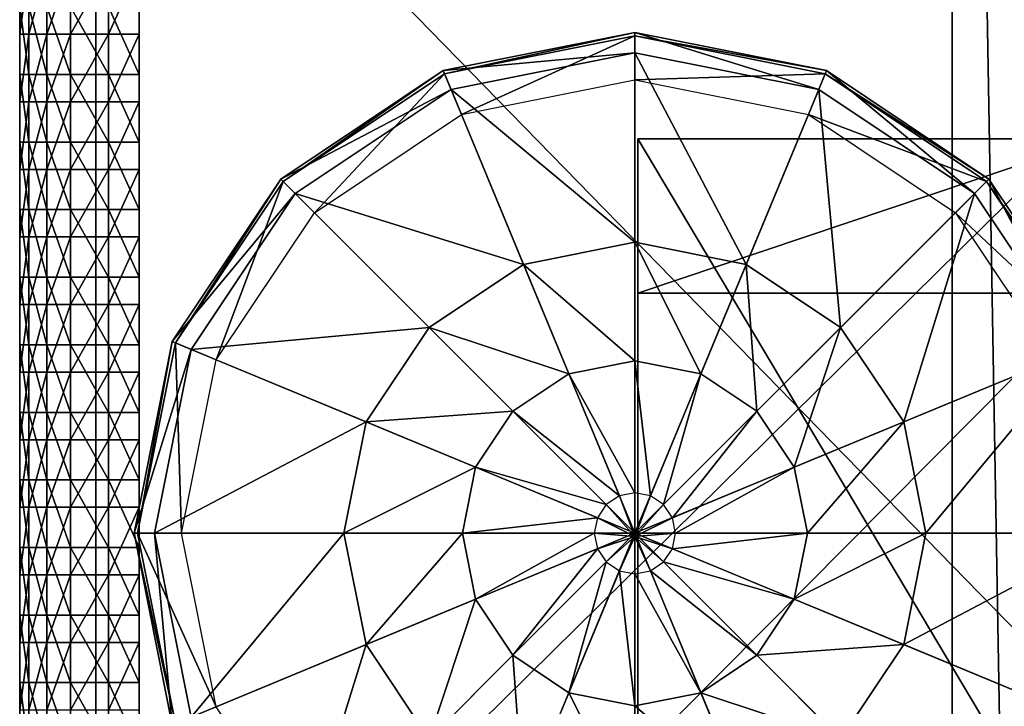
# Model space of a CAD drawing. Units: metres. Extents: x -0.78 to 1.22, y -2.87 to 2.8.
# Drawn here: x -0.78 to 0.5, y -0.79 to 0.11 of the extents above; entities that cross this region are included whole.
import ezdxf

# ---------------------------------------------------------------- set-up
doc = ezdxf.new("R2010")
doc.units = ezdxf.units.M

msp = doc.modelspace()

# ---------------------------------------------------------------- linework, layer by layer
for points in [[(0.912202, 2.75187, 2.620135), (0.912202, -2.756399, 2.620135), (0.433894, -2.756399, 2.620135)], [(0.912202, 2.75187, 2.620135), (0.433894, -2.756399, 2.620135), (0.433894, 2.75187, 2.620135)], [(0.433894, 2.75187, 2.620135), (0.433894, -2.756399, 2.620135), (0.529555, -2.756399, 2.758371)], [(0.433894, 2.75187, 2.620135), (0.529555, -2.756399, 2.758371), (0.529555, 2.75187, 2.758371)], [(-0.683056, -1.301298, 2.575608), (-0.683056, -1.318948, 1.876342), (-0.683056, 0.543121, 1.876342)], [(-0.683056, 0.543121, 1.876342), (-0.683056, 0.490171, 2.568169), (-0.683056, -1.301298, 2.575608)], [(-0.683056, 0.543121, 1.876342), (1.133264, 0.543121, 1.876342), (1.133264, -1.318948, 1.876342)], [(-0.683056, 0.543121, 1.876342), (1.133264, -1.318948, 1.876342), (-0.683056, -1.318948, 1.876342)], [(-0.683056, -1.301298, 2.575608), (1.133264, -1.301298, 2.575608), (1.133264, 0.490171, 2.568169)], [(-0.683056, -1.301298, 2.575608), (1.133264, 0.490171, 2.568169), (-0.683056, 0.490171, 2.568169)], [(-0.782389, 0.479108, 2.510178), (-0.782293, -1.361852, 2.507705), (-0.782314, 0.43784, 1.924006)], [(-0.626508, 0.479108, 2.606455), (-0.626508, -1.283647, 2.606455), (-0.626526, 0.448841, 1.828053)], [(-0.782314, 0.43784, 1.924006), (-0.782314, -1.319328, 1.923421), (-0.782293, -1.361852, 2.507705)], [(-0.626526, 0.448841, 1.828053), (-0.626526, -1.319335, 1.827206), (-0.626508, -1.283647, 2.606455)], [(-0.770513, 0.179011, 1.887864), (-0.782314, 0.090876, 1.923421), (-0.782314, 0.179014, 1.923421)], [(-0.770513, 0.179011, 1.887864), (-0.770513, 0.090873, 1.887864), (-0.782314, 0.090876, 1.923421)], [(-0.746908, 0.179009, 1.856489), (-0.770513, 0.090873, 1.887864), (-0.770513, 0.179011, 1.887864)], [(-0.746908, 0.179009, 1.856489), (-0.746908, 0.090871, 1.856489), (-0.770513, 0.090873, 1.887864)], [(-0.716223, 0.179007, 1.837664), (-0.746908, 0.090871, 1.856489), (-0.746908, 0.179009, 1.856489)], [(-0.716223, 0.179007, 1.837664), (-0.716223, 0.09087, 1.837664), (-0.746908, 0.090871, 1.856489)], [(-0.666653, 0.179007, 1.827206), (-0.666653, 0.090869, 1.827206), (-0.716223, 0.09087, 1.837664)], [(-0.666653, 0.179007, 1.827206), (-0.716223, 0.09087, 1.837664), (-0.716223, 0.179007, 1.837664)], [(-0.626526, 0.179007, 1.827206), (-0.626526, 0.090869, 1.827206), (-0.666653, 0.090869, 1.827206)], [(-0.626526, 0.179007, 1.827206), (-0.666653, 0.090869, 1.827206), (-0.666653, 0.179007, 1.827206)], [(-0.77058, 0.038419, 2.545758), (-0.77058, 0.126557, 2.545758), (-0.782389, 0.126557, 2.510178)], [(-0.77058, 0.038419, 2.545758), (-0.782389, 0.126557, 2.510178), (-0.782389, 0.038419, 2.510178)], [(-0.746961, 0.038419, 2.577153), (-0.746961, 0.126557, 2.577153), (-0.77058, 0.126557, 2.545758)], [(-0.746961, 0.038419, 2.577153), (-0.77058, 0.126557, 2.545758), (-0.77058, 0.038419, 2.545758)], [(-0.716258, 0.038419, 2.59599), (-0.716258, 0.126557, 2.59599), (-0.746961, 0.126557, 2.577153)], [(-0.716258, 0.038419, 2.59599), (-0.746961, 0.126557, 2.577153), (-0.746961, 0.038419, 2.577153)], [(-0.666659, 0.038419, 2.606455), (-0.666659, 0.126557, 2.606455), (-0.716258, 0.126557, 2.59599)], [(-0.666659, 0.038419, 2.606455), (-0.716258, 0.126557, 2.59599), (-0.716258, 0.038419, 2.59599)], [(-0.626508, 0.038419, 2.606455), (-0.626508, 0.126557, 2.606455), (-0.666659, 0.126557, 2.606455)], [(-0.626508, 0.038419, 2.606455), (-0.666659, 0.126557, 2.606455), (-0.666659, 0.038419, 2.606455)], [(-0.770513, 0.090873, 1.887864), (-0.782314, 0.002738, 1.923421), (-0.782314, 0.090876, 1.923421)], [(-0.770513, 0.090873, 1.887864), (-0.770513, 0.002736, 1.887864), (-0.782314, 0.002738, 1.923421)], [(-0.746908, 0.090871, 1.856489), (-0.770513, 0.002736, 1.887864), (-0.770513, 0.090873, 1.887864)], [(-0.746908, 0.090871, 1.856489), (-0.746908, 0.002733, 1.856489), (-0.770513, 0.002736, 1.887864)], [(-0.716223, 0.09087, 1.837664), (-0.746908, 0.002733, 1.856489), (-0.746908, 0.090871, 1.856489)], [(-0.716223, 0.09087, 1.837664), (-0.716223, 0.002732, 1.837664), (-0.746908, 0.002733, 1.856489)], [(-0.666653, 0.090869, 1.827206), (-0.716223, 0.002732, 1.837664), (-0.716223, 0.09087, 1.837664)], [(-0.666653, 0.090869, 1.827206), (-0.666653, 0.002731, 1.827206), (-0.716223, 0.002732, 1.837664)], [(-0.626526, 0.090869, 1.827206), (-0.626526, 0.002731, 1.827206), (-0.666653, 0.002731, 1.827206)], [(-0.626526, 0.090869, 1.827206), (-0.666653, 0.002731, 1.827206), (-0.666653, 0.090869, 1.827206)], [(-0.228222, 0.03926, 2.587988), (0.02, 0.093047, 2.619789), (-0.22991, 0.043337, 2.619789)], [(-0.22991, 0.043337, 2.619789), (0.02, 0.093047, 2.619789), (0.02, 0.066572, 2.642504)], [(-0.228222, 0.03926, 2.587988), (0.02, 0.088635, 2.587988), (0.02, 0.093047, 2.619789)], [(0.02, 0.088635, 2.587988), (0.26991, 0.043337, 2.619789), (0.02, 0.093047, 2.619789)], [(0.02, 0.093047, 2.619789), (0.26991, 0.043337, 2.619789), (0.259779, 0.018877, 2.642504)], [(0.02, 0.093047, 2.619789), (0.259779, 0.018877, 2.642504), (0.02, 0.066572, 2.642504)], [(-0.20627, -0.013735, 2.578902), (0.02, 0.088635, 2.587988), (-0.228222, 0.03926, 2.587988)], [(-0.20627, -0.013735, 2.578902), (0.02, 0.031273, 2.578902), (0.02, 0.088635, 2.587988)], [(0.02, 0.031273, 2.578902), (0.268222, 0.03926, 2.587988), (0.02, 0.088635, 2.587988)], [(0.02, 0.088635, 2.587988), (0.268222, 0.03926, 2.587988), (0.26991, 0.043337, 2.619789)], [(-0.22991, 0.043337, 2.619789), (0.02, 0.066572, 2.642504), (-0.219779, 0.018877, 2.642504)], [(-0.219779, 0.018877, 2.642504), (0.02, 0.066572, 2.642504), (0.02, -0.180527, 2.733364)], [(0.02, 0.066572, 2.642504), (0.259779, 0.018877, 2.642504), (0.165218, -0.209412, 2.733364)], [(0.02, 0.066572, 2.642504), (0.165218, -0.209412, 2.733364), (0.02, -0.180527, 2.733364)], [(-0.438654, -0.101346, 2.587988), (-0.22991, 0.043337, 2.619789), (-0.441774, -0.098226, 2.619789)], [(-0.441774, -0.098226, 2.619789), (-0.22991, 0.043337, 2.619789), (-0.219779, 0.018877, 2.642504)], [(-0.438654, -0.101346, 2.587988), (-0.228222, 0.03926, 2.587988), (-0.22991, 0.043337, 2.619789)], [(-0.398093, -0.141907, 2.578902), (-0.228222, 0.03926, 2.587988), (-0.438654, -0.101346, 2.587988)], [(-0.398093, -0.141907, 2.578902), (-0.20627, -0.013735, 2.578902), (-0.228222, 0.03926, 2.587988)], [(0.02, 0.031273, 2.578902), (0.24627, -0.013735, 2.578902), (0.268222, 0.03926, 2.587988)], [(0.24627, -0.013735, 2.578902), (0.478654, -0.101346, 2.587988), (0.268222, 0.03926, 2.587988)], [(0.26991, 0.043337, 2.619789), (0.463054, -0.116946, 2.642504), (0.259779, 0.018877, 2.642504)], [(0.268222, 0.03926, 2.587988), (0.481774, -0.098226, 2.619789), (0.26991, 0.043337, 2.619789)], [(0.268222, 0.03926, 2.587988), (0.478654, -0.101346, 2.587988), (0.481774, -0.098226, 2.619789)], [(0.26991, 0.043337, 2.619789), (0.481774, -0.098226, 2.619789), (0.463054, -0.116946, 2.642504)], [(-0.77058, -0.049719, 2.545758), (-0.77058, 0.038419, 2.545758), (-0.782389, 0.038419, 2.510178)], [(-0.77058, -0.049719, 2.545758), (-0.782389, 0.038419, 2.510178), (-0.782389, -0.049719, 2.510178)], [(-0.746961, -0.049719, 2.577153), (-0.746961, 0.038419, 2.577153), (-0.77058, 0.038419, 2.545758)], [(-0.746961, -0.049719, 2.577153), (-0.77058, 0.038419, 2.545758), (-0.77058, -0.049719, 2.545758)], [(-0.716258, -0.049719, 2.59599), (-0.716258, 0.038419, 2.59599), (-0.746961, 0.038419, 2.577153)], [(-0.716258, -0.049719, 2.59599), (-0.746961, 0.038419, 2.577153), (-0.746961, -0.049719, 2.577153)], [(-0.666659, -0.049719, 2.606455), (-0.666659, 0.038419, 2.606455), (-0.716258, 0.038419, 2.59599)], [(-0.666659, -0.049719, 2.606455), (-0.716258, 0.038419, 2.59599), (-0.716258, -0.049719, 2.59599)], [(-0.626508, -0.049719, 2.606455), (-0.626508, 0.038419, 2.606455), (-0.666659, 0.038419, 2.606455)], [(-0.626508, -0.049719, 2.606455), (-0.666659, 0.038419, 2.606455), (-0.666659, -0.049719, 2.606455)], [(0.02, -0.56, 2.578902), (-0.20627, -0.013735, 2.578902), (0.02, 0.031273, 2.578902)], [(0.02, -0.56, 2.578902), (0.02, 0.031273, 2.578902), (0.24627, -0.013735, 2.578902)], [(-0.441774, -0.098226, 2.619789), (-0.219779, 0.018877, 2.642504), (-0.423053, -0.116946, 2.642504)], [(-0.423053, -0.116946, 2.642504), (-0.219779, 0.018877, 2.642504), (-0.125218, -0.209412, 2.733364)], [(-0.219779, 0.018877, 2.642504), (0.02, -0.180527, 2.733364), (-0.125218, -0.209412, 2.733364)], [(0.259779, 0.018877, 2.642504), (0.288328, -0.291672, 2.733364), (0.165218, -0.209412, 2.733364)], [(0.259779, 0.018877, 2.642504), (0.463054, -0.116946, 2.642504), (0.288328, -0.291672, 2.733364)], [(-0.770513, 0.002736, 1.887864), (-0.782314, -0.0854, 1.923421), (-0.782314, 0.002738, 1.923421)], [(-0.770513, 0.002736, 1.887864), (-0.770513, -0.085402, 1.887864), (-0.782314, -0.0854, 1.923421)], [(-0.746908, 0.002733, 1.856489), (-0.770513, -0.085402, 1.887864), (-0.770513, 0.002736, 1.887864)], [(-0.746908, 0.002733, 1.856489), (-0.746908, -0.085405, 1.856489), (-0.770513, -0.085402, 1.887864)], [(-0.716223, 0.002732, 1.837664), (-0.746908, -0.085405, 1.856489), (-0.746908, 0.002733, 1.856489)], [(-0.716223, 0.002732, 1.837664), (-0.716223, -0.085406, 1.837664), (-0.746908, -0.085405, 1.856489)], [(-0.666653, 0.002731, 1.827206), (-0.716223, -0.085406, 1.837664), (-0.716223, 0.002732, 1.837664)], [(-0.666653, 0.002731, 1.827206), (-0.666653, -0.085407, 1.827206), (-0.716223, -0.085406, 1.837664)], [(-0.626526, 0.002731, 1.827206), (-0.626526, -0.085407, 1.827206), (-0.666653, -0.085407, 1.827206)], [(-0.626526, 0.002731, 1.827206), (-0.666653, -0.085407, 1.827206), (-0.666653, 0.002731, 1.827206)], [(0.02, -0.56, 2.578902), (-0.398093, -0.141907, 2.578902), (-0.20627, -0.013735, 2.578902)], [(0.02, -0.56, 2.578902), (0.24627, -0.013735, 2.578902), (0.438093, -0.141907, 2.578902)], [(0.24627, -0.013735, 2.578902), (0.438093, -0.141907, 2.578902), (0.478654, -0.101346, 2.587988)], [(-0.77058, -0.137857, 2.545758), (-0.77058, -0.049719, 2.545758), (-0.782389, -0.049719, 2.510178)], [(-0.77058, -0.137857, 2.545758), (-0.782389, -0.049719, 2.510178), (-0.782389, -0.137857, 2.510178)], [(-0.746961, -0.137857, 2.577153), (-0.746961, -0.049719, 2.577153), (-0.77058, -0.049719, 2.545758)], [(-0.746961, -0.137857, 2.577153), (-0.77058, -0.049719, 2.545758), (-0.77058, -0.137857, 2.545758)], [(-0.716258, -0.137857, 2.59599), (-0.716258, -0.049719, 2.59599), (-0.746961, -0.049719, 2.577153)], [(-0.716258, -0.137857, 2.59599), (-0.746961, -0.049719, 2.577153), (-0.746961, -0.137857, 2.577153)], [(-0.666659, -0.137857, 2.606455), (-0.666659, -0.049719, 2.606455), (-0.716258, -0.049719, 2.59599)], [(-0.666659, -0.137857, 2.606455), (-0.716258, -0.049719, 2.59599), (-0.716258, -0.137857, 2.59599)], [(-0.626508, -0.137857, 2.606455), (-0.626508, -0.049719, 2.606455), (-0.666659, -0.049719, 2.606455)], [(-0.626508, -0.137857, 2.606455), (-0.666659, -0.049719, 2.606455), (-0.666659, -0.137857, 2.606455)], [(0.623039, -1.051802, 2.620135), (0.024042, -1.051802, 2.620135), (0.024042, -0.045533, 2.620135)], [(0.623039, -1.051802, 2.620135), (0.024042, -0.045533, 2.620135), (0.623039, -0.045533, 2.620135)], [(0.623039, -0.045533, 2.620135), (0.024042, -0.045533, 2.620135), (0.024042, -0.246787, 2.758371)], [(0.623039, -0.045533, 2.620135), (0.024042, -0.246787, 2.758371), (0.623039, -0.246787, 2.758371)], [(0.024042, -0.045533, 2.620135), (0.024042, -0.246787, 2.758371), (0.024042, -0.850548, 2.758371)], [(0.024042, -0.850548, 2.758371), (0.024042, -0.045533, 2.620135), (0.024042, -1.051802, 2.620135)], [(-0.770513, -0.085402, 1.887864), (-0.782314, -0.173538, 1.923421), (-0.782314, -0.0854, 1.923421)], [(-0.770513, -0.085402, 1.887864), (-0.770513, -0.17354, 1.887864), (-0.782314, -0.173538, 1.923421)], [(-0.746908, -0.085405, 1.856489), (-0.770513, -0.17354, 1.887864), (-0.770513, -0.085402, 1.887864)], [(-0.746908, -0.085405, 1.856489), (-0.746908, -0.173542, 1.856489), (-0.770513, -0.17354, 1.887864)], [(-0.716223, -0.085406, 1.837664), (-0.746908, -0.173542, 1.856489), (-0.746908, -0.085405, 1.856489)], [(-0.716223, -0.085406, 1.837664), (-0.716223, -0.173544, 1.837664), (-0.746908, -0.173542, 1.856489)], [(-0.666653, -0.085407, 1.827206), (-0.716223, -0.173544, 1.837664), (-0.716223, -0.085406, 1.837664)], [(-0.666653, -0.085407, 1.827206), (-0.666653, -0.173544, 1.827206), (-0.716223, -0.173544, 1.837664)], [(-0.626526, -0.085407, 1.827206), (-0.626526, -0.173544, 1.827206), (-0.666653, -0.173544, 1.827206)], [(-0.626526, -0.085407, 1.827206), (-0.666653, -0.173544, 1.827206), (-0.666653, -0.085407, 1.827206)], [(-0.57926, -0.311778, 2.587988), (-0.441774, -0.098226, 2.619789), (-0.583337, -0.310089, 2.619789)], [(-0.583337, -0.310089, 2.619789), (-0.441774, -0.098226, 2.619789), (-0.423053, -0.116946, 2.642504)], [(-0.57926, -0.311778, 2.587988), (-0.438654, -0.101346, 2.587988), (-0.441774, -0.098226, 2.619789)], [(-0.526264, -0.33373, 2.578902), (-0.438654, -0.101346, 2.587988), (-0.57926, -0.311778, 2.587988)], [(-0.526264, -0.33373, 2.578902), (-0.398093, -0.141907, 2.578902), (-0.438654, -0.101346, 2.587988)], [(0.438093, -0.141907, 2.578902), (0.619261, -0.311778, 2.587988), (0.478654, -0.101346, 2.587988)], [(0.481774, -0.098226, 2.619789), (0.598877, -0.320221, 2.642504), (0.463054, -0.116946, 2.642504)], [(0.478654, -0.101346, 2.587988), (0.623337, -0.31009, 2.619789), (0.481774, -0.098226, 2.619789)], [(0.478654, -0.101346, 2.587988), (0.619261, -0.311778, 2.587988), (0.623337, -0.31009, 2.619789)], [(0.481774, -0.098226, 2.619789), (0.623337, -0.31009, 2.619789), (0.598877, -0.320221, 2.642504)], [(-0.583337, -0.310089, 2.619789), (-0.423053, -0.116946, 2.642504), (-0.558877, -0.320221, 2.642504)], [(-0.558877, -0.320221, 2.642504), (-0.423053, -0.116946, 2.642504), (-0.248328, -0.291672, 2.733364)], [(-0.423053, -0.116946, 2.642504), (-0.125218, -0.209412, 2.733364), (-0.248328, -0.291672, 2.733364)], [(0.463054, -0.116946, 2.642504), (0.370588, -0.414782, 2.733364), (0.288328, -0.291672, 2.733364)], [(0.463054, -0.116946, 2.642504), (0.598877, -0.320221, 2.642504), (0.370588, -0.414782, 2.733364)], [(-0.77058, -0.225994, 2.545758), (-0.77058, -0.137857, 2.545758), (-0.782389, -0.137857, 2.510178)], [(-0.77058, -0.225994, 2.545758), (-0.782389, -0.137857, 2.510178), (-0.782389, -0.225994, 2.510178)], [(-0.746961, -0.225994, 2.577153), (-0.746961, -0.137857, 2.577153), (-0.77058, -0.137857, 2.545758)], [(-0.746961, -0.225994, 2.577153), (-0.77058, -0.137857, 2.545758), (-0.77058, -0.225994, 2.545758)], [(-0.716258, -0.225994, 2.59599), (-0.716258, -0.137857, 2.59599), (-0.746961, -0.137857, 2.577153)], [(-0.716258, -0.225994, 2.59599), (-0.746961, -0.137857, 2.577153), (-0.746961, -0.225994, 2.577153)], [(-0.666659, -0.225994, 2.606455), (-0.666659, -0.137857, 2.606455), (-0.716258, -0.137857, 2.59599)], [(-0.666659, -0.225994, 2.606455), (-0.716258, -0.137857, 2.59599), (-0.716258, -0.225994, 2.59599)], [(-0.626508, -0.225994, 2.606455), (-0.626508, -0.137857, 2.606455), (-0.666659, -0.137857, 2.606455)], [(-0.626508, -0.225994, 2.606455), (-0.666659, -0.137857, 2.606455), (-0.666659, -0.225994, 2.606455)], [(0.02, -0.56, 2.578902), (-0.526264, -0.33373, 2.578902), (-0.398093, -0.141907, 2.578902)], [(0.02, -0.56, 2.578902), (0.438093, -0.141907, 2.578902), (0.566265, -0.33373, 2.578902)], [(0.438093, -0.141907, 2.578902), (0.566265, -0.33373, 2.578902), (0.619261, -0.311778, 2.587988)], [(-0.770513, -0.17354, 1.887864), (-0.782314, -0.261675, 1.923421), (-0.782314, -0.173538, 1.923421)], [(-0.770513, -0.17354, 1.887864), (-0.770513, -0.261677, 1.887864), (-0.782314, -0.261675, 1.923421)], [(-0.746908, -0.173542, 1.856489), (-0.770513, -0.261677, 1.887864), (-0.770513, -0.17354, 1.887864)], [(-0.746908, -0.173542, 1.856489), (-0.746908, -0.26168, 1.856489), (-0.770513, -0.261677, 1.887864)], [(-0.716223, -0.173544, 1.837664), (-0.746908, -0.26168, 1.856489), (-0.746908, -0.173542, 1.856489)], [(-0.716223, -0.173544, 1.837664), (-0.716223, -0.261681, 1.837664), (-0.746908, -0.26168, 1.856489)], [(-0.666653, -0.173544, 1.827206), (-0.666653, -0.261682, 1.827206), (-0.716223, -0.261681, 1.837664)], [(-0.666653, -0.173544, 1.827206), (-0.716223, -0.261681, 1.837664), (-0.716223, -0.173544, 1.837664)], [(-0.626526, -0.173544, 1.827206), (-0.626526, -0.261682, 1.827206), (-0.666653, -0.261682, 1.827206)], [(-0.626526, -0.173544, 1.827206), (-0.666653, -0.261682, 1.827206), (-0.666653, -0.173544, 1.827206)], [(-0.125218, -0.209412, 2.733364), (0.02, -0.180527, 2.733364), (0.02, -0.334964, 2.760622)], [(0.02, -0.180527, 2.733364), (0.165218, -0.209412, 2.733364), (0.106118, -0.352093, 2.760622)], [(0.02, -0.180527, 2.733364), (0.106118, -0.352093, 2.760622), (0.02, -0.334964, 2.760622)], [(-0.248328, -0.291672, 2.733364), (-0.125218, -0.209412, 2.733364), (-0.066118, -0.352093, 2.760622)], [(-0.125218, -0.209412, 2.733364), (0.02, -0.334964, 2.760622), (-0.066118, -0.352093, 2.760622)], [(0.165218, -0.209412, 2.733364), (0.179125, -0.400875, 2.760622), (0.106118, -0.352093, 2.760622)], [(0.165218, -0.209412, 2.733364), (0.288328, -0.291672, 2.733364), (0.179125, -0.400875, 2.760622)], [(-0.77058, -0.314132, 2.545758), (-0.77058, -0.225994, 2.545758), (-0.782389, -0.225994, 2.510178)], [(-0.77058, -0.314132, 2.545758), (-0.782389, -0.225994, 2.510178), (-0.782389, -0.314132, 2.510178)], [(-0.746961, -0.314132, 2.577153), (-0.746961, -0.225994, 2.577153), (-0.77058, -0.225994, 2.545758)], [(-0.746961, -0.314132, 2.577153), (-0.77058, -0.225994, 2.545758), (-0.77058, -0.314132, 2.545758)], [(-0.716258, -0.314132, 2.59599), (-0.716258, -0.225994, 2.59599), (-0.746961, -0.225994, 2.577153)], [(-0.716258, -0.314132, 2.59599), (-0.746961, -0.225994, 2.577153), (-0.746961, -0.314132, 2.577153)], [(-0.666659, -0.314132, 2.606455), (-0.666659, -0.225994, 2.606455), (-0.716258, -0.225994, 2.59599)], [(-0.666659, -0.314132, 2.606455), (-0.716258, -0.225994, 2.59599), (-0.716258, -0.314132, 2.59599)], [(-0.626508, -0.314132, 2.606455), (-0.626508, -0.225994, 2.606455), (-0.666659, -0.225994, 2.606455)], [(-0.626508, -0.314132, 2.606455), (-0.666659, -0.225994, 2.606455), (-0.666659, -0.314132, 2.606455)], [(0.623039, -0.246787, 2.758371), (0.024042, -0.246787, 2.758371), (0.024042, -0.850548, 2.758371)], [(0.623039, -0.246787, 2.758371), (0.024042, -0.850548, 2.758371), (0.623039, -0.850548, 2.758371)], [(-0.770513, -0.261677, 1.887864), (-0.782314, -0.349813, 1.923421), (-0.782314, -0.261675, 1.923421)], [(-0.770513, -0.261677, 1.887864), (-0.770513, -0.349816, 1.887864), (-0.782314, -0.349813, 1.923421)], [(-0.746908, -0.26168, 1.856489), (-0.770513, -0.349816, 1.887864), (-0.770513, -0.261677, 1.887864)], [(-0.746908, -0.26168, 1.856489), (-0.746908, -0.349818, 1.856489), (-0.770513, -0.349816, 1.887864)], [(-0.716223, -0.261681, 1.837664), (-0.746908, -0.349818, 1.856489), (-0.746908, -0.26168, 1.856489)], [(-0.716223, -0.261681, 1.837664), (-0.716223, -0.349819, 1.837664), (-0.746908, -0.349818, 1.856489)], [(-0.666653, -0.261682, 1.827206), (-0.716223, -0.349819, 1.837664), (-0.716223, -0.261681, 1.837664)], [(-0.666653, -0.261682, 1.827206), (-0.666653, -0.34982, 1.827206), (-0.716223, -0.349819, 1.837664)], [(-0.626526, -0.261682, 1.827206), (-0.626526, -0.34982, 1.827206), (-0.666653, -0.34982, 1.827206)], [(-0.626526, -0.261682, 1.827206), (-0.666653, -0.34982, 1.827206), (-0.666653, -0.261682, 1.827206)], [(-0.558877, -0.320221, 2.642504), (-0.248328, -0.291672, 2.733364), (-0.330587, -0.414782, 2.733364)], [(-0.330587, -0.414782, 2.733364), (-0.248328, -0.291672, 2.733364), (-0.139125, -0.400875, 2.760622)], [(-0.248328, -0.291672, 2.733364), (-0.066118, -0.352093, 2.760622), (-0.139125, -0.400875, 2.760622)], [(0.288328, -0.291672, 2.733364), (0.227906, -0.473882, 2.760622), (0.179125, -0.400875, 2.760622)], [(0.288328, -0.291672, 2.733364), (0.370588, -0.414782, 2.733364), (0.227906, -0.473882, 2.760622)], [(-0.77058, -0.40227, 2.545758), (-0.77058, -0.314132, 2.545758), (-0.782389, -0.314132, 2.510178)], [(-0.77058, -0.40227, 2.545758), (-0.782389, -0.314132, 2.510178), (-0.782389, -0.40227, 2.510178)], [(-0.746961, -0.40227, 2.577153), (-0.746961, -0.314132, 2.577153), (-0.77058, -0.314132, 2.545758)], [(-0.746961, -0.40227, 2.577153), (-0.77058, -0.314132, 2.545758), (-0.77058, -0.40227, 2.545758)], [(-0.716258, -0.40227, 2.59599), (-0.716258, -0.314132, 2.59599), (-0.746961, -0.314132, 2.577153)], [(-0.716258, -0.40227, 2.59599), (-0.746961, -0.314132, 2.577153), (-0.746961, -0.40227, 2.577153)], [(-0.666659, -0.40227, 2.606455), (-0.666659, -0.314132, 2.606455), (-0.716258, -0.314132, 2.59599)], [(-0.666659, -0.40227, 2.606455), (-0.716258, -0.314132, 2.59599), (-0.716258, -0.40227, 2.59599)], [(-0.626508, -0.40227, 2.606455), (-0.626508, -0.314132, 2.606455), (-0.666659, -0.314132, 2.606455)], [(-0.626508, -0.40227, 2.606455), (-0.666659, -0.314132, 2.606455), (-0.666659, -0.40227, 2.606455)], [(-0.628635, -0.56, 2.587988), (-0.583337, -0.310089, 2.619789), (-0.633047, -0.56, 2.619789)], [(-0.633047, -0.56, 2.619789), (-0.583337, -0.310089, 2.619789), (-0.558877, -0.320221, 2.642504)], [(-0.633047, -0.56, 2.619789), (-0.558877, -0.320221, 2.642504), (-0.606572, -0.56, 2.642504)], [(-0.628635, -0.56, 2.587988), (-0.57926, -0.311778, 2.587988), (-0.583337, -0.310089, 2.619789)], [(-0.571273, -0.56, 2.578902), (-0.57926, -0.311778, 2.587988), (-0.628635, -0.56, 2.587988)], [(-0.606572, -0.56, 2.642504), (-0.558877, -0.320221, 2.642504), (-0.330587, -0.414782, 2.733364)], [(-0.571273, -0.56, 2.578902), (-0.526264, -0.33373, 2.578902), (-0.57926, -0.311778, 2.587988)], [(0.598877, -0.320221, 2.642504), (0.399473, -0.56, 2.733364), (0.370588, -0.414782, 2.733364)], [(0.598877, -0.320221, 2.642504), (0.646572, -0.56, 2.642504), (0.399473, -0.56, 2.733364)], [(0.02, -0.56, 2.578902), (-0.571273, -0.56, 2.578902), (-0.526264, -0.33373, 2.578902)], [(0.02, -0.56, 2.578902), (0.566265, -0.33373, 2.578902), (0.611273, -0.56, 2.578902)], [(-0.066118, -0.352093, 2.760622), (0.02, -0.334964, 2.760622), (0.02, -0.50705, 2.769708)], [(0.02, -0.334964, 2.760622), (0.106118, -0.352093, 2.760622), (0.040263, -0.511081, 2.769708)], [(0.02, -0.334964, 2.760622), (0.040263, -0.511081, 2.769708), (0.02, -0.50705, 2.769708)], [(-0.770513, -0.349816, 1.887864), (-0.782314, -0.437951, 1.923421), (-0.782314, -0.349813, 1.923421)], [(-0.770513, -0.349816, 1.887864), (-0.770513, -0.437953, 1.887864), (-0.782314, -0.437951, 1.923421)], [(-0.746908, -0.349818, 1.856489), (-0.770513, -0.437953, 1.887864), (-0.770513, -0.349816, 1.887864)], [(-0.746908, -0.349818, 1.856489), (-0.746908, -0.437956, 1.856489), (-0.770513, -0.437953, 1.887864)], [(-0.716223, -0.349819, 1.837664), (-0.746908, -0.437956, 1.856489), (-0.746908, -0.349818, 1.856489)], [(-0.716223, -0.349819, 1.837664), (-0.716223, -0.437957, 1.837664), (-0.746908, -0.437956, 1.856489)], [(-0.666653, -0.34982, 1.827206), (-0.716223, -0.437957, 1.837664), (-0.716223, -0.349819, 1.837664)], [(-0.666653, -0.34982, 1.827206), (-0.666653, -0.437957, 1.827206), (-0.716223, -0.437957, 1.837664)], [(-0.626526, -0.34982, 1.827206), (-0.626526, -0.437957, 1.827206), (-0.666653, -0.437957, 1.827206)], [(-0.626526, -0.34982, 1.827206), (-0.666653, -0.437957, 1.827206), (-0.666653, -0.34982, 1.827206)], [(-0.139125, -0.400875, 2.760622), (-0.066118, -0.352093, 2.760622), (-0.000263, -0.511081, 2.769708)], [(-0.066118, -0.352093, 2.760622), (0.02, -0.50705, 2.769708), (-0.000263, -0.511081, 2.769708)], [(0.106118, -0.352093, 2.760622), (0.057441, -0.522559, 2.769708), (0.040263, -0.511081, 2.769708)], [(0.106118, -0.352093, 2.760622), (0.179125, -0.400875, 2.760622), (0.057441, -0.522559, 2.769708)], [(-0.77058, -0.490407, 2.545758), (-0.77058, -0.40227, 2.545758), (-0.782389, -0.40227, 2.510178)], [(-0.77058, -0.490407, 2.545758), (-0.782389, -0.40227, 2.510178), (-0.782389, -0.490407, 2.510178)], [(-0.746961, -0.490407, 2.577153), (-0.746961, -0.40227, 2.577153), (-0.77058, -0.40227, 2.545758)], [(-0.746961, -0.490407, 2.577153), (-0.77058, -0.40227, 2.545758), (-0.77058, -0.490407, 2.545758)], [(-0.716258, -0.490407, 2.59599), (-0.716258, -0.40227, 2.59599), (-0.746961, -0.40227, 2.577153)], [(-0.716258, -0.490407, 2.59599), (-0.746961, -0.40227, 2.577153), (-0.746961, -0.490407, 2.577153)], [(-0.666659, -0.490407, 2.606455), (-0.666659, -0.40227, 2.606455), (-0.716258, -0.40227, 2.59599)], [(-0.666659, -0.490407, 2.606455), (-0.716258, -0.40227, 2.59599), (-0.716258, -0.490407, 2.59599)], [(-0.626508, -0.490407, 2.606455), (-0.626508, -0.40227, 2.606455), (-0.666659, -0.40227, 2.606455)], [(-0.626508, -0.490407, 2.606455), (-0.666659, -0.40227, 2.606455), (-0.666659, -0.490407, 2.606455)], [(-0.330587, -0.414782, 2.733364), (-0.139125, -0.400875, 2.760622), (-0.187906, -0.473882, 2.760622)], [(-0.187906, -0.473882, 2.760622), (-0.139125, -0.400875, 2.760622), (-0.017441, -0.522559, 2.769708)], [(-0.139125, -0.400875, 2.760622), (-0.000263, -0.511081, 2.769708), (-0.017441, -0.522559, 2.769708)], [(0.179125, -0.400875, 2.760622), (0.068919, -0.539737, 2.769708), (0.057441, -0.522559, 2.769708)], [(0.179125, -0.400875, 2.760622), (0.227906, -0.473882, 2.760622), (0.068919, -0.539737, 2.769708)], [(-0.606572, -0.56, 2.642504), (-0.330587, -0.414782, 2.733364), (-0.359473, -0.56, 2.733364)], [(-0.359473, -0.56, 2.733364), (-0.330587, -0.414782, 2.733364), (-0.187906, -0.473882, 2.760622)], [(0.370588, -0.414782, 2.733364), (0.245036, -0.56, 2.760622), (0.227906, -0.473882, 2.760622)], [(0.370588, -0.414782, 2.733364), (0.399473, -0.56, 2.733364), (0.245036, -0.56, 2.760622)], [(-0.770513, -0.437953, 1.887864), (-0.782314, -0.526089, 1.923421), (-0.782314, -0.437951, 1.923421)], [(-0.770513, -0.437953, 1.887864), (-0.770513, -0.526091, 1.887864), (-0.782314, -0.526089, 1.923421)], [(-0.746908, -0.437956, 1.856489), (-0.770513, -0.526091, 1.887864), (-0.770513, -0.437953, 1.887864)], [(-0.746908, -0.437956, 1.856489), (-0.746908, -0.526093, 1.856489), (-0.770513, -0.526091, 1.887864)], [(-0.716223, -0.437957, 1.837664), (-0.746908, -0.526093, 1.856489), (-0.746908, -0.437956, 1.856489)], [(-0.716223, -0.437957, 1.837664), (-0.716223, -0.526094, 1.837664), (-0.746908, -0.526093, 1.856489)], [(-0.666653, -0.437957, 1.827206), (-0.666653, -0.526095, 1.827206), (-0.716223, -0.526094, 1.837664)], [(-0.666653, -0.437957, 1.827206), (-0.716223, -0.526094, 1.837664), (-0.716223, -0.437957, 1.837664)], [(-0.626526, -0.437957, 1.827206), (-0.626526, -0.526095, 1.827206), (-0.666653, -0.526095, 1.827206)], [(-0.626526, -0.437957, 1.827206), (-0.666653, -0.526095, 1.827206), (-0.666653, -0.437957, 1.827206)], [(-0.359473, -0.56, 2.733364), (-0.187906, -0.473882, 2.760622), (-0.205036, -0.56, 2.760622)], [(-0.205036, -0.56, 2.760622), (-0.187906, -0.473882, 2.760622), (-0.028919, -0.539737, 2.769708)], [(-0.187906, -0.473882, 2.760622), (-0.017441, -0.522559, 2.769708), (-0.028919, -0.539737, 2.769708)], [(0.227906, -0.473882, 2.760622), (0.07295, -0.56, 2.769708), (0.068919, -0.539737, 2.769708)], [(0.227906, -0.473882, 2.760622), (0.245036, -0.56, 2.760622), (0.07295, -0.56, 2.769708)], [(-0.77058, -0.578545, 2.545758), (-0.77058, -0.490407, 2.545758), (-0.782389, -0.490407, 2.510178)], [(-0.77058, -0.578545, 2.545758), (-0.782389, -0.490407, 2.510178), (-0.782389, -0.578545, 2.510178)], [(-0.746961, -0.578545, 2.577153), (-0.746961, -0.490407, 2.577153), (-0.77058, -0.490407, 2.545758)], [(-0.746961, -0.578545, 2.577153), (-0.77058, -0.490407, 2.545758), (-0.77058, -0.578545, 2.545758)], [(-0.716258, -0.578545, 2.59599), (-0.716258, -0.490407, 2.59599), (-0.746961, -0.490407, 2.577153)], [(-0.716258, -0.578545, 2.59599), (-0.746961, -0.490407, 2.577153), (-0.746961, -0.578545, 2.577153)], [(-0.666659, -0.578545, 2.606455), (-0.666659, -0.490407, 2.606455), (-0.716258, -0.490407, 2.59599)], [(-0.666659, -0.578545, 2.606455), (-0.716258, -0.490407, 2.59599), (-0.716258, -0.578545, 2.59599)], [(-0.626508, -0.578545, 2.606455), (-0.626508, -0.490407, 2.606455), (-0.666659, -0.490407, 2.606455)], [(-0.626508, -0.578545, 2.606455), (-0.666659, -0.490407, 2.606455), (-0.666659, -0.578545, 2.606455)], [(-0.017441, -0.522559, 2.769708), (0.02, -0.564413, 2.769708), (-0.000263, -0.511081, 2.769708)], [(-0.000263, -0.511081, 2.769708), (0.02, -0.564413, 2.769708), (0.02, -0.50705, 2.769708)], [(0.02, -0.50705, 2.769708), (0.02, -0.564413, 2.769708), (0.040263, -0.511081, 2.769708)], [(0.040263, -0.511081, 2.769708), (0.02, -0.564413, 2.769708), (0.057441, -0.522559, 2.769708)], [(-0.770513, -0.526091, 1.887864), (-0.782314, -0.614226, 1.923421), (-0.782314, -0.526089, 1.923421)], [(-0.770513, -0.526091, 1.887864), (-0.770513, -0.614228, 1.887864), (-0.782314, -0.614226, 1.923421)], [(-0.746908, -0.526093, 1.856489), (-0.770513, -0.614228, 1.887864), (-0.770513, -0.526091, 1.887864)], [(-0.746908, -0.526093, 1.856489), (-0.746908, -0.614231, 1.856489), (-0.770513, -0.614228, 1.887864)], [(-0.716223, -0.526094, 1.837664), (-0.746908, -0.614231, 1.856489), (-0.746908, -0.526093, 1.856489)], [(-0.716223, -0.526094, 1.837664), (-0.716223, -0.614232, 1.837664), (-0.746908, -0.614231, 1.856489)], [(-0.666653, -0.526095, 1.827206), (-0.716223, -0.614232, 1.837664), (-0.716223, -0.526094, 1.837664)], [(-0.666653, -0.526095, 1.827206), (-0.666653, -0.614233, 1.827206), (-0.716223, -0.614232, 1.837664)], [(-0.626526, -0.526095, 1.827206), (-0.626526, -0.614233, 1.827206), (-0.666653, -0.614233, 1.827206)], [(-0.626526, -0.526095, 1.827206), (-0.666653, -0.614233, 1.827206), (-0.666653, -0.526095, 1.827206)], [(-0.028919, -0.539737, 2.769708), (0.02, -0.564413, 2.769708), (-0.017441, -0.522559, 2.769708)], [(0.057441, -0.522559, 2.769708), (0.02, -0.564413, 2.769708), (0.068919, -0.539737, 2.769708)], [(-0.205036, -0.56, 2.760622), (-0.028919, -0.539737, 2.769708), (-0.03295, -0.56, 2.769708)], [(-0.03295, -0.56, 2.769708), (0.02, -0.564413, 2.769708), (-0.028919, -0.539737, 2.769708)], [(0.068919, -0.539737, 2.769708), (0.02, -0.564413, 2.769708), (0.07295, -0.56, 2.769708)], [(-0.579261, -0.808222, 2.587988), (-0.628635, -0.56, 2.587988), (-0.633047, -0.56, 2.619789)], [(-0.579261, -0.808222, 2.587988), (-0.633047, -0.56, 2.619789), (-0.583337, -0.80991, 2.619789)], [(-0.583337, -0.80991, 2.619789), (-0.633047, -0.56, 2.619789), (-0.606572, -0.56, 2.642504)], [(-0.526265, -0.78627, 2.578902), (-0.571273, -0.56, 2.578902), (-0.628635, -0.56, 2.587988)], [(-0.526265, -0.78627, 2.578902), (-0.628635, -0.56, 2.587988), (-0.579261, -0.808222, 2.587988)], [(-0.583337, -0.80991, 2.619789), (-0.606572, -0.56, 2.642504), (-0.558878, -0.799779, 2.642504)], [(-0.558878, -0.799779, 2.642504), (-0.606572, -0.56, 2.642504), (-0.359473, -0.56, 2.733364)], [(0.02, -0.56, 2.578902), (-0.526265, -0.78627, 2.578902), (-0.571273, -0.56, 2.578902)], [(-0.558878, -0.799779, 2.642504), (-0.359473, -0.56, 2.733364), (-0.330588, -0.705218, 2.733364)], [(0.02, -0.56, 2.578902), (-0.398093, -0.978093, 2.578902), (-0.526265, -0.78627, 2.578902)], [(0.02, -0.56, 2.578902), (-0.20627, -1.106265, 2.578902), (-0.398093, -0.978093, 2.578902)], [(-0.330588, -0.705218, 2.733364), (-0.359473, -0.56, 2.733364), (-0.205036, -0.56, 2.760622)], [(-0.330588, -0.705218, 2.733364), (-0.205036, -0.56, 2.760622), (-0.187906, -0.646118, 2.760622)], [(0.02, -0.56, 2.578902), (0.02, -1.151273, 2.578902), (-0.20627, -1.106265, 2.578902)], [(-0.187906, -0.646118, 2.760622), (-0.205036, -0.56, 2.760622), (-0.03295, -0.56, 2.769708)], [(-0.187906, -0.646118, 2.760622), (-0.03295, -0.56, 2.769708), (-0.028919, -0.580263, 2.769708)], [(-0.028919, -0.580263, 2.769708), (0.02, -0.564413, 2.769708), (-0.03295, -0.56, 2.769708)], [(-0.017441, -0.597441, 2.769708), (0.02, -0.564413, 2.769708), (-0.028919, -0.580263, 2.769708)], [(-0.000263, -0.608919, 2.769708), (0.02, -0.564413, 2.769708), (-0.017441, -0.597441, 2.769708)], [(0.02, -0.61295, 2.769708), (0.02, -0.564413, 2.769708), (-0.000263, -0.608919, 2.769708)], [(0.02, -0.56, 2.578902), (0.611273, -0.56, 2.578902), (0.566265, -0.78627, 2.578902)], [(0.07295, -0.56, 2.769708), (0.02, -0.564413, 2.769708), (0.068919, -0.580263, 2.769708)], [(0.02, -0.56, 2.578902), (0.566265, -0.78627, 2.578902), (0.438093, -0.978093, 2.578902)], [(0.02, -0.56, 2.578902), (0.438093, -0.978093, 2.578902), (0.24627, -1.106265, 2.578902)], [(0.02, -0.56, 2.578902), (0.24627, -1.106265, 2.578902), (0.02, -1.151273, 2.578902)], [(0.068919, -0.580263, 2.769708), (0.02, -0.564413, 2.769708), (0.057441, -0.597441, 2.769708)], [(0.057441, -0.597441, 2.769708), (0.02, -0.564413, 2.769708), (0.040263, -0.608919, 2.769708)], [(0.040263, -0.608919, 2.769708), (0.02, -0.564413, 2.769708), (0.02, -0.61295, 2.769708)], [(0.245036, -0.56, 2.760622), (0.227906, -0.646118, 2.760622), (0.068919, -0.580263, 2.769708)], [(0.245036, -0.56, 2.760622), (0.068919, -0.580263, 2.769708), (0.07295, -0.56, 2.769708)], [(0.399473, -0.56, 2.733364), (0.370588, -0.705218, 2.733364), (0.227906, -0.646118, 2.760622)], [(0.399473, -0.56, 2.733364), (0.227906, -0.646118, 2.760622), (0.245036, -0.56, 2.760622)], [(0.646572, -0.56, 2.642504), (0.598877, -0.799779, 2.642504), (0.370588, -0.705218, 2.733364)], [(0.646572, -0.56, 2.642504), (0.370588, -0.705218, 2.733364), (0.399473, -0.56, 2.733364)], [(-0.77058, -0.666683, 2.545758), (-0.77058, -0.578545, 2.545758), (-0.782389, -0.578545, 2.510178)], [(-0.77058, -0.666683, 2.545758), (-0.782389, -0.578545, 2.510178), (-0.782389, -0.666683, 2.510178)], [(-0.746961, -0.666683, 2.577153), (-0.746961, -0.578545, 2.577153), (-0.77058, -0.578545, 2.545758)], [(-0.746961, -0.666683, 2.577153), (-0.77058, -0.578545, 2.545758), (-0.77058, -0.666683, 2.545758)], [(-0.716258, -0.666683, 2.59599), (-0.716258, -0.578545, 2.59599), (-0.746961, -0.578545, 2.577153)], [(-0.716258, -0.666683, 2.59599), (-0.746961, -0.578545, 2.577153), (-0.746961, -0.666683, 2.577153)], [(-0.666659, -0.666683, 2.606455), (-0.666659, -0.578545, 2.606455), (-0.716258, -0.578545, 2.59599)], [(-0.666659, -0.666683, 2.606455), (-0.716258, -0.578545, 2.59599), (-0.716258, -0.666683, 2.59599)], [(-0.626508, -0.666683, 2.606455), (-0.626508, -0.578545, 2.606455), (-0.666659, -0.578545, 2.606455)], [(-0.626508, -0.666683, 2.606455), (-0.666659, -0.578545, 2.606455), (-0.666659, -0.666683, 2.606455)], [(-0.139125, -0.719125, 2.760622), (-0.187906, -0.646118, 2.760622), (-0.028919, -0.580263, 2.769708)], [(-0.139125, -0.719125, 2.760622), (-0.028919, -0.580263, 2.769708), (-0.017441, -0.597441, 2.769708)], [(0.227906, -0.646118, 2.760622), (0.057441, -0.597441, 2.769708), (0.068919, -0.580263, 2.769708)], [(-0.066118, -0.767906, 2.760622), (-0.139125, -0.719125, 2.760622), (-0.017441, -0.597441, 2.769708)], [(-0.066118, -0.767906, 2.760622), (-0.017441, -0.597441, 2.769708), (-0.000263, -0.608919, 2.769708)], [(0.179125, -0.719125, 2.760622), (0.040263, -0.608919, 2.769708), (0.057441, -0.597441, 2.769708)], [(0.227906, -0.646118, 2.760622), (0.179125, -0.719125, 2.760622), (0.057441, -0.597441, 2.769708)], [(-0.770513, -0.614228, 1.887864), (-0.782314, -0.702364, 1.923421), (-0.782314, -0.614226, 1.923421)], [(-0.770513, -0.614228, 1.887864), (-0.770513, -0.702366, 1.887864), (-0.782314, -0.702364, 1.923421)], [(-0.746908, -0.614231, 1.856489), (-0.770513, -0.702366, 1.887864), (-0.770513, -0.614228, 1.887864)], [(-0.746908, -0.614231, 1.856489), (-0.746908, -0.702369, 1.856489), (-0.770513, -0.702366, 1.887864)], [(-0.716223, -0.614232, 1.837664), (-0.746908, -0.702369, 1.856489), (-0.746908, -0.614231, 1.856489)], [(-0.716223, -0.614232, 1.837664), (-0.716223, -0.70237, 1.837664), (-0.746908, -0.702369, 1.856489)], [(-0.666653, -0.614233, 1.827206), (-0.716223, -0.70237, 1.837664), (-0.716223, -0.614232, 1.837664)], [(-0.666653, -0.614233, 1.827206), (-0.666653, -0.70237, 1.827206), (-0.716223, -0.70237, 1.837664)], [(-0.626526, -0.614233, 1.827206), (-0.626526, -0.70237, 1.827206), (-0.666653, -0.70237, 1.827206)], [(-0.626526, -0.614233, 1.827206), (-0.666653, -0.70237, 1.827206), (-0.666653, -0.614233, 1.827206)], [(0.02, -0.785036, 2.760622), (-0.066118, -0.767906, 2.760622), (-0.000263, -0.608919, 2.769708)], [(0.02, -0.785036, 2.760622), (-0.000263, -0.608919, 2.769708), (0.02, -0.61295, 2.769708)], [(0.106118, -0.767906, 2.760622), (0.02, -0.61295, 2.769708), (0.040263, -0.608919, 2.769708)], [(0.106118, -0.767906, 2.760622), (0.02, -0.785036, 2.760622), (0.02, -0.61295, 2.769708)], [(0.179125, -0.719125, 2.760622), (0.106118, -0.767906, 2.760622), (0.040263, -0.608919, 2.769708)], [(-0.248328, -0.828328, 2.733364), (-0.330588, -0.705218, 2.733364), (-0.187906, -0.646118, 2.760622)], [(-0.248328, -0.828328, 2.733364), (-0.187906, -0.646118, 2.760622), (-0.139125, -0.719125, 2.760622)], [(0.370588, -0.705218, 2.733364), (0.179125, -0.719125, 2.760622), (0.227906, -0.646118, 2.760622)], [(-0.77058, -0.754821, 2.545758), (-0.77058, -0.666683, 2.545758), (-0.782389, -0.666683, 2.510178)], [(-0.77058, -0.754821, 2.545758), (-0.782389, -0.666683, 2.510178), (-0.782389, -0.754821, 2.510178)], [(-0.746961, -0.754821, 2.577153), (-0.746961, -0.666683, 2.577153), (-0.77058, -0.666683, 2.545758)], [(-0.746961, -0.754821, 2.577153), (-0.77058, -0.666683, 2.545758), (-0.77058, -0.754821, 2.545758)], [(-0.716258, -0.754821, 2.59599), (-0.716258, -0.666683, 2.59599), (-0.746961, -0.666683, 2.577153)], [(-0.716258, -0.754821, 2.59599), (-0.746961, -0.666683, 2.577153), (-0.746961, -0.754821, 2.577153)], [(-0.666659, -0.754821, 2.606455), (-0.666659, -0.666683, 2.606455), (-0.716258, -0.666683, 2.59599)], [(-0.666659, -0.754821, 2.606455), (-0.716258, -0.666683, 2.59599), (-0.716258, -0.754821, 2.59599)], [(-0.626508, -0.754821, 2.606455), (-0.626508, -0.666683, 2.606455), (-0.666659, -0.666683, 2.606455)], [(-0.626508, -0.754821, 2.606455), (-0.666659, -0.666683, 2.606455), (-0.666659, -0.754821, 2.606455)], [(-0.770513, -0.702366, 1.887864), (-0.782314, -0.790502, 1.923421), (-0.782314, -0.702364, 1.923421)], [(-0.770513, -0.702366, 1.887864), (-0.770513, -0.790504, 1.887864), (-0.782314, -0.790502, 1.923421)], [(-0.746908, -0.702369, 1.856489), (-0.770513, -0.790504, 1.887864), (-0.770513, -0.702366, 1.887864)], [(-0.746908, -0.702369, 1.856489), (-0.746908, -0.790506, 1.856489), (-0.770513, -0.790504, 1.887864)], [(-0.716223, -0.70237, 1.837664), (-0.746908, -0.790506, 1.856489), (-0.746908, -0.702369, 1.856489)], [(-0.716223, -0.70237, 1.837664), (-0.716223, -0.790507, 1.837664), (-0.746908, -0.790506, 1.856489)], [(-0.666653, -0.70237, 1.827206), (-0.666653, -0.790508, 1.827206), (-0.716223, -0.790507, 1.837664)], [(-0.666653, -0.70237, 1.827206), (-0.716223, -0.790507, 1.837664), (-0.716223, -0.70237, 1.837664)], [(-0.626526, -0.70237, 1.827206), (-0.626526, -0.790508, 1.827206), (-0.666653, -0.790508, 1.827206)], [(-0.626526, -0.70237, 1.827206), (-0.666653, -0.790508, 1.827206), (-0.666653, -0.70237, 1.827206)], [(-0.423054, -1.003053, 2.642504), (-0.558878, -0.799779, 2.642504), (-0.330588, -0.705218, 2.733364)], [(-0.423054, -1.003053, 2.642504), (-0.330588, -0.705218, 2.733364), (-0.248328, -0.828328, 2.733364)], [(0.370588, -0.705218, 2.733364), (0.288328, -0.828328, 2.733364), (0.179125, -0.719125, 2.760622)], [(0.598877, -0.799779, 2.642504), (0.288328, -0.828328, 2.733364), (0.370588, -0.705218, 2.733364)], [(-0.125218, -0.910588, 2.733364), (-0.248328, -0.828328, 2.733364), (-0.139125, -0.719125, 2.760622)], [(-0.125218, -0.910588, 2.733364), (-0.139125, -0.719125, 2.760622), (-0.066118, -0.767906, 2.760622)], [(0.288328, -0.828328, 2.733364), (0.106118, -0.767906, 2.760622), (0.179125, -0.719125, 2.760622)], [(-0.77058, -0.842959, 2.545758), (-0.77058, -0.754821, 2.545758), (-0.782389, -0.754821, 2.510178)], [(-0.77058, -0.842959, 2.545758), (-0.782389, -0.754821, 2.510178), (-0.782389, -0.842959, 2.510178)], [(-0.746961, -0.842959, 2.577153), (-0.746961, -0.754821, 2.577153), (-0.77058, -0.754821, 2.545758)], [(-0.746961, -0.842959, 2.577153), (-0.77058, -0.754821, 2.545758), (-0.77058, -0.842959, 2.545758)], [(-0.716258, -0.842959, 2.59599), (-0.716258, -0.754821, 2.59599), (-0.746961, -0.754821, 2.577153)], [(-0.716258, -0.842959, 2.59599), (-0.746961, -0.754821, 2.577153), (-0.746961, -0.842959, 2.577153)], [(-0.666659, -0.842959, 2.606455), (-0.666659, -0.754821, 2.606455), (-0.716258, -0.754821, 2.59599)], [(-0.666659, -0.842959, 2.606455), (-0.716258, -0.754821, 2.59599), (-0.716258, -0.842959, 2.59599)], [(-0.626508, -0.842959, 2.606455), (-0.626508, -0.754821, 2.606455), (-0.666659, -0.754821, 2.606455)], [(-0.626508, -0.842959, 2.606455), (-0.666659, -0.754821, 2.606455), (-0.666659, -0.842959, 2.606455)], [(0.02, -0.939473, 2.733364), (-0.125218, -0.910588, 2.733364), (-0.066118, -0.767906, 2.760622)], [(0.02, -0.939473, 2.733364), (-0.066118, -0.767906, 2.760622), (0.02, -0.785036, 2.760622)], [(0.165218, -0.910588, 2.733364), (0.02, -0.785036, 2.760622), (0.106118, -0.767906, 2.760622)], [(0.288328, -0.828328, 2.733364), (0.165218, -0.910588, 2.733364), (0.106118, -0.767906, 2.760622)], [(0.165218, -0.910588, 2.733364), (0.02, -0.939473, 2.733364), (0.02, -0.785036, 2.760622)]]:
    msp.add_3dface(points)

doc.saveas('drawing.dxf')
